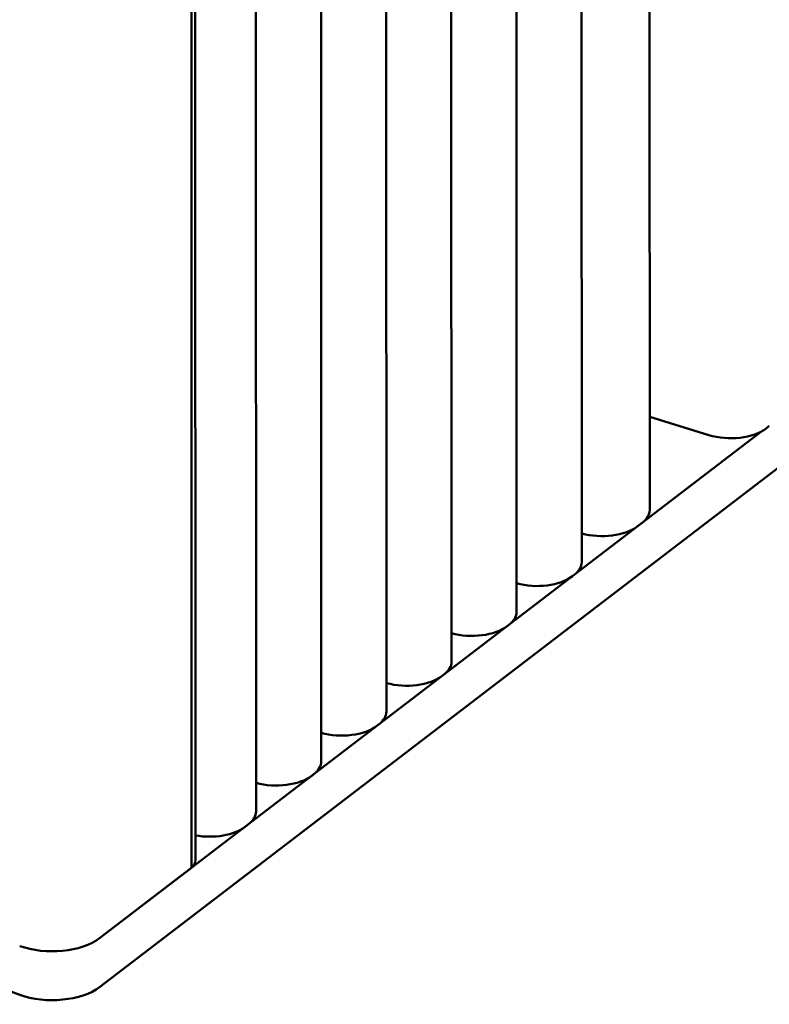
# Model space of a CAD drawing. Units: inches. Extents: x -1365 to 653, y -225 to 1201.
# Drawn here: x 72 to 98, y 742 to 776 of the extents above; entities that cross this region are included whole.
import ezdxf

# ---------------------------------------------------------------- set-up
doc = ezdxf.new("R2010")
doc.units = ezdxf.units.IN
doc.header["$LTSCALE"] = 0.64311
doc.header["$MEASUREMENT"] = 0
doc.layers.add('可见 (ISO)', color=7, linetype='CONTINUOUS', lineweight=50)

msp = doc.modelspace()

# ---------------------------------------------------------------- linework, layer by layer
at = {"layer": '可见 (ISO)'}
for p, q in [((93.835, 758.873), (93.788, 939.667)), ((91.469, 757.062), (91.422, 937.857)), ((89.201, 755.326), (89.153, 936.121)), ((86.932, 753.59), (86.884, 934.385)), ((84.663, 751.854), (84.616, 932.649)), ((82.394, 750.118), (82.347, 930.913)), ((80.125, 748.382), (80.078, 929.177)), ((77.881, 746.42), (77.834, 927.46)), ((78.017, 746.684), (77.969, 927.563)), ((74.675, 742.266), (157.488, 805.631)), ((93.834, 762.119), (95.897, 761.48)), ((74.674, 743.966), (97.738, 761.613)), ((98.001, 761.796), (97.893, 761.713)), ((93.413, 758.304), (93.577, 758.43)), ((91.144, 756.568), (91.205, 756.614)), ((33.185, 756.033), (71.893, 741.995)), ((88.875, 754.832), (88.936, 754.878)), ((86.606, 753.096), (86.667, 753.142)), ((84.337, 751.359), (84.398, 751.406)), ((82.069, 749.623), (82.129, 749.67)), ((79.741, 747.843), (79.86, 747.934)), ((74.674, 743.966), (77.881, 746.42))]:
    msp.add_line(p, q, dxfattribs=at)
for centre, major_axis, start_param, end_param in [((96.658, 762.161), (-1.5, 0), 1.038924, 2.538337), ((92.335, 758.872), (1.5, 0), 5.688021, 6.283185), ((92.178, 758.752), (1.5, 0), 4.2204, 5.679929), ((89.969, 757.062), (1.5, 0), 5.679929, 6.283185), ((89.909, 757.016), (1.5, 0), 4.2204, 5.679929), ((87.701, 755.326), (1.5, 0), 5.679929, 6.283185), ((87.64, 755.28), (1.5, 0), 4.2204, 5.679929), ((85.432, 753.59), (1.5, 0), 5.679929, 6.283185), ((85.371, 753.544), (1.5, 0), 4.2204, 5.679929), ((83.163, 751.854), (1.5, 0), 5.679929, 6.283185), ((83.102, 751.808), (1.5, 0), 4.2204, 5.679929), ((80.894, 750.118), (1.5, 0), 5.679929, 6.283185), ((80.833, 750.071), (1.5, 0), 4.2204, 5.679929), ((78.625, 748.382), (1.5, 0), 5.679929, 6.283185), ((78.506, 748.291), (1.5, 0), 4.379748, 5.679929), ((77.017, 746.684), (1, 0), 5.757064, 6.283185), ((73.027, 744.563), (-2, -0.001), 0.967541, 2.538337), ((73.027, 744.563), (2, 0.001), 4.109133, 5.679929), ((73.028, 742.863), (2, 0.001), 4.109133, 5.679929)]:
    msp.add_ellipse(centre, major_axis=major_axis, ratio=0.526857, start_param=start_param, end_param=end_param, dxfattribs=at)

doc.saveas('drawing.dxf')
